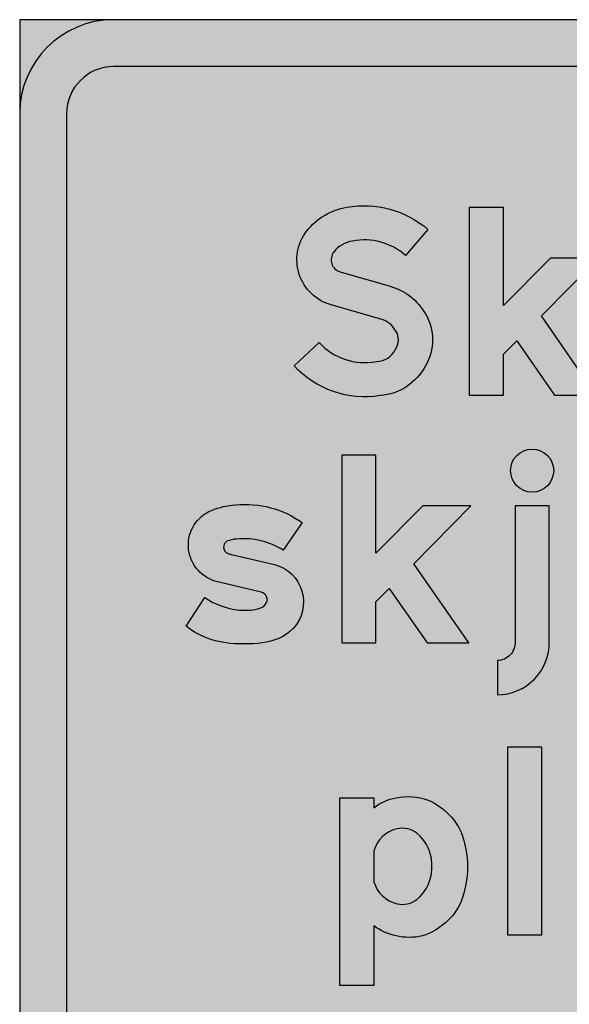
# Model space of a CAD drawing. Units: millimetres. Extents: x 150 to 250, y 1525 to 1675.
import ezdxf

# ---------------------------------------------------------------- set-up
doc = ezdxf.new("R2010")
doc.units = ezdxf.units.MM
doc.layers.add('vm_symb_farg_gul', color=7, linetype='Continuous', true_color=0xf7d117)
doc.layers.add('vm_symb_farg_röd', color=7, linetype='Continuous', true_color=0xe60d2e)
doc.layers.add('vm_symb_farg_svart', color=250, linetype='Continuous')
doc.layers.add('vm_symb_kont', color=7, linetype='Continuous')

msp = doc.modelspace()

# ---------------------------------------------------------------- hatches: boundary and pattern name
at = {"layer": 'vm_symb_farg_gul'}
h = msp.add_hatch(color=256, dxfattribs=at)
h.paths.add_polyline_path([(150.0000000000001, 1675), (150.0000000000001, 1525), (250.0000000000001, 1525), (250.0000000000001, 1675)], flags=17)
edge = h.paths.add_edge_path(flags=0)
edge.add_arc((200.0000000000001, 1563.75), 25, 0, 360)
edge = h.paths.add_edge_path(flags=17)
edge.add_line((150.0000000000001, 1667.5), (150.0000000000001, 1532.5))
edge.add_arc((157.5000000000001, 1532.5), 7.5, 180, 270)
edge.add_line((157.5000000000001, 1525), (242.5000000000001, 1525))
edge.add_arc((242.5000000000001, 1532.5), 7.5, 270, 360)
edge.add_line((250.0000000000001, 1532.5), (250.0000000000001, 1667.5))
edge.add_arc((242.5000000000001, 1667.5), 7.5, 0, 90)
edge.add_line((242.5000000000001, 1675), (157.5000000000001, 1675))
edge.add_arc((157.5000000000001, 1667.5), 7.5, 90, 180)
edge = h.paths.add_edge_path(flags=0)
edge.add_line((153.7500000000001, 1667.5), (153.7500000000001, 1532.5))
edge.add_arc((157.5000000000001, 1532.5), 3.75, 180, 270)
edge.add_line((157.5000000000001, 1528.75), (242.5000000000001, 1528.75))
edge.add_arc((242.5000000000001, 1532.5), 3.75, 270, 360)
edge.add_line((246.2500000000001, 1532.5), (246.2500000000001, 1667.5))
edge.add_arc((242.5000000000001, 1667.5), 3.75, 0, 90)
edge.add_line((242.5000000000001, 1671.25), (157.5000000000001, 1671.25))
edge.add_arc((157.5000000000001, 1667.5), 3.75, 90, 180)
edge = h.paths.add_edge_path(flags=0)
edge.add_arc((220.3276979932337, 1610.343473599188), 5.87352600288904, 235.7557228897142, 262.6997677461919)
edge.add_arc((220.2323384517795, 1609.189108152223), 4.716688441578048, 262.066907673148, 283.6579027790699)
edge.add_arc((221.1395362033548, 1605.489113690212), 0.9071420919505723, 283.1597866055853, 324.2203484464377)
edge.add_arc((221.3757463475914, 1605.32648111901), 0.6204558480755614, 323.6509681632473, 436.3152448805277)
edge.add_line((221.5225335652577, 1605.929323529712), (217.8166512123172, 1606.811676470888))
edge.add_arc((218.70949199899, 1609.683261838646), 3.007185926188578, 112.63920039977279, 252.7283499191705, ccw=False)
edge.add_arc((219.9145842831833, 1606.554300370842), 6.359592328916238, 93.79988708120612, 111.80864504937031, ccw=False)
edge.add_arc((220.2552500000003, 1605.125539571761), 7.811638905601148, 54.53830190143378, 95.5988637422883, ccw=False)
edge.add_line((224.7872394476109, 1611.488147059124), (223.2872394476109, 1609.282264706183))
edge.add_arc((220.1367398777042, 1604.273695924339), 5.917043922639166, 57.82920712358798, 95.3857973689143)
edge.add_arc((219.6470414392737, 1607.994038096642), 2.171573166881167, 91.73331015619898, 113.32430526212)
edge.add_arc((219.0504943702826, 1609.522774511987), 0.5346725745159994, 119.4962509895323, 250.8926068258755)
edge.add_arc((219.9411301377439, 1611.773348541293), 2.954657068077173, 248.8586672695479, 254.2714350846667)
edge.add_line((219.1401806240812, 1608.929323529712), (222.5813570946694, 1608.135205882653))
edge.add_arc((221.7999527022038, 1605.127522445105), 3.107531574267199, -42.7642851489677, 75.43637092840561, ccw=False)
edge.add_arc((221.2403243143422, 1605.902543454761), 4.049025015927094, 275.2493207857703, 314.5602168304228, ccw=False)
edge.add_arc((220.1548865064348, 1613.380711614472), 11.6019207387665, 262.7911589216486, 277.2088410783514, ccw=False)
edge.add_arc((219.5383633339417, 1608.358491445143), 6.542060594503178, 232.1317500430624, 262.6285200608693, ccw=False)
edge.add_line((215.5225335652577, 1603.194029412065), (217.0225335652577, 1605.488147059124))
edge = h.paths.add_edge_path(flags=0)
edge.add_line((208.9116695229278, 1610.076382353241), (208.9116695229278, 1603.723441176771))
edge.add_arc((210.6844303496993, 1603.643260827072), 1.774573142311548, 177.4103292402332, 272.5896707597504)
edge.add_line((210.7646106993981, 1601.8705000003), (212.7057871699864, 1601.8705000003))
edge.add_line((212.7057871699864, 1601.8705000003), (212.7057871699864, 1604.605794117947))
edge.add_line((212.7057871699864, 1604.605794117947), (212.2646106993981, 1604.605794117947))
edge.add_arc((212.2233769305717, 1605.182207407944), 0.5778862384388298, 175.9083119479265, 274.091688052039, ccw=False)
edge.add_line((211.6469636405747, 1605.223441176771), (211.6469636405747, 1610.076382353241))
edge.add_line((211.6469636405747, 1610.076382353241), (213.0146106993981, 1610.076382353241))
edge.add_line((213.0146106993981, 1610.076382353241), (213.0146106993981, 1612.811676470888))
edge.add_line((213.0146106993981, 1612.811676470888), (212.7940224641044, 1612.811676470888))
edge.add_line((212.7940224641044, 1612.811676470888), (211.6469636405747, 1612.811676470888))
edge.add_line((211.6469636405747, 1612.811676470888), (211.6469636405747, 1616.8705000003))
edge.add_line((211.6469636405747, 1616.8705000003), (208.9116695229278, 1615.546970588535))
edge.add_line((208.9116695229278, 1615.546970588535), (208.9116695229278, 1612.811676470888))
edge.add_line((208.9116695229278, 1612.811676470888), (207.8087283464575, 1612.811676470888))
edge.add_line((207.8087283464575, 1612.811676470888), (207.8087283464575, 1610.076382353241))
edge.add_line((207.8087283464575, 1610.076382353241), (208.9116695229278, 1610.076382353241))
edge = h.paths.add_edge_path(flags=0)
edge.add_arc((199.9869054952696, 1606.776660259679), 2.497515384106031, 282.78741169142063, 344.4182262539879, ccw=False)
edge.add_arc((200.126330162774, 1606.230963673959), 1.934553307659937, 232.6047219146597, 282.3376626670474, ccw=False)
edge.add_arc((200.9667913964798, 1607.17200677427), 3.194049004336273, 188.073187555455, 230.8785904510514, ccw=False)
edge.add_arc((202.1403550640728, 1607.341088235594), 4.379728269260514, 171.8928915363387, 188.1071084636643, ccw=False)
edge.add_arc((200.9667913964798, 1607.510169696918), 3.194049004336263, 129.1214095489486, 171.9268124445451, ccw=False)
edge.add_arc((200.1263301627743, 1608.45121279723), 1.934553307660124, 77.66233733296139, 127.39527808534629, ccw=False)
edge.add_arc((199.9869054952692, 1607.905516211509), 2.497515384106356, 15.581773746004785, 77.21258830857221, ccw=False)
edge.add_line((202.3926323529414, 1608.576382353241), (202.3926323529414, 1606.105794117947))
edge = h.paths.add_edge_path(flags=0)
edge.add_line((205.1279264705882, 1612.811676470888), (202.3926323529414, 1612.811676470888))
edge.add_line((202.3926323529414, 1612.811676470888), (202.3926323529414, 1612.017558823829))
edge.add_arc((199.9594637853171, 1608.968360699698), 3.901015057479826, 51.41118368660345, 80.13332567748422)
edge.add_arc((199.6535363208281, 1608.300627760065), 4.615083600040943, 77.81132276945796, 110.0790496886306)
edge.add_arc((200.1620102855593, 1607.821549197796), 5.248957213756121, 113.4986971485, 154.5592589893547)
edge.add_arc((202.8439584499674, 1607.296970588535), 7.925272368447517, 159.4697190795727, 200.5302809204273)
edge.add_arc((200.0372852272144, 1606.617309222676), 5.070443988142552, 204.4636394613471, 252.4728190564821)
edge.add_arc((199.5691029411765, 1606.202088698771), 4.544881889763211, 256.5279775717603, 283.4720224282398)
edge.add_arc((199.7312191656196, 1606.13279074337), 4.441977126351206, 281.6464037712349, 306.8090868646534)
edge.add_line((202.3926323529414, 1602.576382353241), (202.3926323529414, 1601.8705000003))
edge.add_line((202.3926323529414, 1601.8705000003), (205.1279264705882, 1601.8705000003))
edge.add_line((205.1279264705882, 1601.8705000003), (205.1279264705882, 1612.811676470888))
h.paths.add_polyline_path([(188.9813529411769, 1601.8705000003), (191.7166470588237, 1601.8705000003), (191.7166470588237, 1610.694029412065), (191.7166470588237, 1616.8705000003), (188.9813529411769, 1616.8705000003), (188.9813529411769, 1610.694029412065)], flags=0)
edge = h.paths.add_edge_path(flags=0)
edge.add_arc((180.711094504731, 1606.776660259679), 2.497515384106031, 195.5817737460121, 257.2125883085793)
edge.add_arc((180.5716698372265, 1606.230963673959), 1.934553307659937, 257.6623373329526, 307.3952780853403)
edge.add_arc((179.73120860352, 1607.172006774269), 3.194049004335857, 309.1214095489718, 351.9268124445688)
edge.add_arc((178.5576449359277, 1607.341088235594), 4.379728269259694, 351.8928915363372, 368.1071084636628)
edge.add_arc((179.7312086035203, 1607.51016969692), 3.194049004335653, 8.073187555435895, 50.87859045103221)
edge.add_arc((180.5716698372263, 1608.45121279723), 1.934553307660124, 52.60472191465367, 102.3376626670386)
edge.add_arc((180.7110945047314, 1607.905516211509), 2.497515384106356, 102.7874116914278, 164.4182262539952)
edge.add_line((178.3053676470591, 1608.576382353241), (178.3053676470591, 1606.105794117947))
edge = h.paths.add_edge_path(flags=0)
edge.add_arc((180.6607147727862, 1606.617309222676), 5.070443988142552, 287.52718094351786, 335.53636053865284, ccw=False)
edge.add_arc((181.128897058824, 1606.202088698772), 4.544881889763653, 256.5279775717616, 283.47202242823835, ccw=False)
edge.add_arc((180.9667808343808, 1606.132790743369), 4.441977126350732, 233.1909131353446, 258.3535962287657, ccw=False)
edge.add_line((178.3053676470591, 1602.576382353241), (178.3053676470591, 1597.811676470888))
edge.add_line((178.3053676470591, 1597.811676470888), (175.5700735294123, 1597.811676470888))
edge.add_line((175.5700735294123, 1597.811676470888), (175.5700735294123, 1603.988147059124))
edge.add_line((175.5700735294123, 1603.988147059124), (175.5700735294123, 1612.811676470888))
edge.add_line((175.5700735294123, 1612.811676470888), (178.3053676470591, 1612.811676470888))
edge.add_line((178.3053676470591, 1612.811676470888), (178.3053676470591, 1612.017558823829))
edge.add_arc((180.7385362146836, 1608.968360699697), 3.901015057480075, 99.86667432251687, 128.5888163133958, ccw=False)
edge.add_arc((181.0444636791725, 1608.300627760066), 4.615083600040726, 69.92095031136881, 102.18867723054302, ccw=False)
edge.add_arc((180.5359897144416, 1607.821549197796), 5.248957213755997, 25.440741010648992, 66.50130285150311, ccw=False)
edge.add_arc((177.8540415500329, 1607.296970588535), 7.925272368447862, -20.530280920426605, 20.530280920428083, ccw=False)
h.paths.add_polyline_path([(236.5893235294117, 1629.435294117947), (236.5893235294117, 1632.170588235594), (226.9716764705882, 1632.170588235594), (226.9716764705882, 1629.435294117947)], flags=0)
edge = h.paths.add_edge_path(flags=0)
edge.add_arc((219.7816979932338, 1633.67297359919), 5.873526002890988, 235.7557228897218, 262.6997677461989)
edge.add_arc((219.6863384517791, 1632.51860815222), 4.71668844157565, 262.0669076731568, 283.6579027790788)
edge.add_arc((220.5935362033553, 1628.818613690213), 0.9071420919512831, 283.159786605525, 324.2203484463847)
edge.add_arc((220.8297463475917, 1628.65598111901), 0.620455848075747, 323.6509681632861, 436.3152448805736)
edge.add_line((220.9765335652575, 1629.258823529712), (217.2706512123169, 1630.141176470888))
edge.add_arc((218.1634919989898, 1633.012761838646), 3.007185926188803, 112.63920039977339, 252.7283499191712, ccw=False)
edge.add_arc((219.3685842831823, 1629.883800370842), 6.359592328916175, 93.79988708119947, 111.8086450493634, ccw=False)
edge.add_arc((219.7092500000003, 1628.455039571761), 7.811638905600953, 54.538301901435716, 95.59886374229069, ccw=False)
edge.add_line((224.2412394476106, 1634.817647059124), (222.7412394476106, 1632.611764706182))
edge.add_arc((219.5907398777041, 1627.60319592434), 5.917043922638144, 57.82920712358306, 95.38579736890748)
edge.add_arc((219.1010414392739, 1631.323538096639), 2.171573166883425, 91.73331015618517, 113.3243052621073)
edge.add_arc((218.5044943702828, 1632.852274511987), 0.5346725745160253, 119.4962509895867, 250.8926068259295)
edge.add_arc((219.3951301377465, 1635.102848541284), 2.954657068068974, 248.8586672694456, 254.2714350845641)
edge.add_line((218.5941806240809, 1632.258823529712), (222.0353570946701, 1631.464705882653))
edge.add_arc((221.2539527022044, 1628.457022445105), 3.107531574266979, -42.76428514897083, 75.43637092840447, ccw=False)
edge.add_arc((220.6943243143421, 1629.232043454762), 4.049025015928605, 275.2493207857662, 314.560216830417, ccw=False)
edge.add_arc((219.6088865064345, 1636.710211614472), 11.6019207387665, 262.7911589216486, 277.2088410783514, ccw=False)
edge.add_arc((218.9923633339419, 1631.687991445142), 6.542060594503233, 232.13175004305822, 262.6285200608656, ccw=False)
edge.add_line((214.9765335652575, 1626.523529412065), (216.4765335652575, 1628.817647059124))
edge = h.paths.add_edge_path(flags=0)
edge.add_line((208.3656695229275, 1633.405882353241), (208.3656695229275, 1627.052941176771))
edge.add_arc((210.138430349699, 1626.972760827071), 1.774573142311548, 177.4103292402332, 272.5896707597504)
edge.add_line((210.2186106993978, 1625.2000000003), (212.1597871699861, 1625.2000000003))
edge.add_line((212.1597871699861, 1625.2000000003), (212.1597871699861, 1627.935294117947))
edge.add_line((212.1597871699861, 1627.935294117947), (211.7186106993978, 1627.935294117947))
edge.add_arc((211.6773769305713, 1628.511707407944), 0.5778862384386152, 175.9083119479477, 274.09168805205746, ccw=False)
edge.add_line((211.1009636405744, 1628.552941176771), (211.1009636405744, 1633.405882353241))
edge.add_line((211.1009636405744, 1633.405882353241), (212.4686106993978, 1633.405882353241))
edge.add_line((212.4686106993978, 1633.405882353241), (212.4686106993978, 1636.141176470888))
edge.add_line((212.4686106993978, 1636.141176470888), (212.2480224641041, 1636.141176470888))
edge.add_line((212.2480224641041, 1636.141176470888), (211.1009636405744, 1636.141176470888))
edge.add_line((211.1009636405744, 1636.141176470888), (211.1009636405744, 1640.2000000003))
edge.add_line((211.1009636405744, 1640.2000000003), (208.3656695229275, 1638.876470588536))
edge.add_line((208.3656695229275, 1638.876470588536), (208.3656695229275, 1636.141176470888))
edge.add_line((208.3656695229275, 1636.141176470888), (207.2627283464573, 1636.141176470888))
edge.add_line((207.2627283464573, 1636.141176470888), (207.2627283464573, 1633.405882353241))
edge.add_line((207.2627283464573, 1633.405882353241), (208.3656695229275, 1633.405882353241))
edge = h.paths.add_edge_path(flags=0)
edge.add_line((198.4056764705884, 1636.141176470888), (195.6703823529416, 1636.141176470888))
edge.add_line((195.6703823529416, 1636.141176470888), (195.6703823529416, 1628.950600025565))
edge.add_arc((199.6329401749251, 1629.01647648352), 3.96310537334993, 180.9524391840676, 303.9611619475895)
edge.add_line((201.8468529411767, 1625.729411765006), (201.8468529411767, 1625.2000000003))
edge.add_line((201.8468529411767, 1625.2000000003), (204.5821470588236, 1625.2000000003))
edge.add_line((204.5821470588236, 1625.2000000003), (204.5821470588236, 1636.141176470888))
edge.add_line((204.5821470588236, 1636.141176470888), (201.8468529411767, 1636.141176470888))
edge.add_line((201.8468529411767, 1636.141176470888), (201.8468529411767, 1629.523529412065))
edge.add_arc((200.1262647058826, 1629.523529412065), 1.720588235294144, -180, 0, ccw=False)
edge.add_line((198.4056764705884, 1629.523529412065), (198.4056764705884, 1636.141176470888))
edge = h.paths.add_edge_path(flags=0)
edge.add_line((192.3178382352945, 1636.141176470888), (189.5825441176477, 1636.141176470888))
edge.add_line((189.5825441176477, 1636.141176470888), (189.5825441176477, 1625.288235294418))
edge.add_arc((188.1575193119293, 1625.215075249973), 1.426901569490984, -89.46754652998612, 2.938955707825073, ccw=False)
edge.add_line((188.1707794117648, 1623.788235294418), (188.1707794117648, 1621.052941176771))
edge.add_arc((188.1577410500896, 1625.213685847088), 4.160765099166983, 270.1795449395917, 361.0266374491667)
edge.add_line((192.3178382352945, 1625.288235294418), (192.3178382352945, 1636.141176470888))
edge = h.paths.add_edge_path(flags=0)
edge.add_arc((190.9501911764706, 1638.964705882653), 1.720588235294144, 0, 180, ccw=False)
edge.add_arc((190.9501911764706, 1638.964705882653), 1.720588235294144, -180, 0, ccw=False)
h.paths.add_polyline_path([(178.465470588235, 1632.355550978897), (178.465470588235, 1640.2000000003), (175.7301764705882, 1640.2000000003), (175.7301764705882, 1625.2000000003), (178.465470588235, 1625.2000000003), (178.465470588235, 1628.464705882653), (179.5312129209498, 1629.542840568073), (182.5470744263476, 1625.2000000003), (185.8772352941179, 1625.2000000003), (181.4872322809607, 1631.521604339247), (186.053705882353, 1636.141176470888), (182.2075831435378, 1636.141176470888)], flags=0)
edge = h.paths.add_edge_path(flags=0)
edge.add_arc((168.0991979932335, 1633.672973599188), 5.87352600288904, 235.7557228897142, 262.6997677461919)
edge.add_arc((168.0038384517788, 1632.518608152223), 4.716688441577966, 262.0669076731551, 283.6579027790776)
edge.add_arc((168.9110362033554, 1628.818613690213), 0.9071420919512831, 283.159786605525, 324.2203484463847)
edge.add_arc((169.1472463475918, 1628.65598111901), 0.620455848075747, 323.6509681632861, 436.3152448805736)
edge.add_line((169.2940335652576, 1629.258823529712), (165.5881512123161, 1630.141176470888))
edge.add_arc((166.4809919989895, 1633.012761838646), 3.007185926188721, 112.6392003997637, 252.7283499191616, ccw=False)
edge.add_arc((167.6860842831824, 1629.883800370842), 6.359592328916175, 93.79988708119947, 111.8086450493634, ccw=False)
edge.add_arc((168.0267500000004, 1628.455039571761), 7.811638905600953, 54.538301901435716, 95.59886374229069, ccw=False)
edge.add_line((172.5587394476107, 1634.817647059124), (171.0587394476107, 1632.611764706182))
edge.add_arc((167.9082398777037, 1627.603195924339), 5.917043922639349, 57.82920712358519, 95.3857973689108)
edge.add_arc((167.4185414392736, 1631.323538096642), 2.17157316688094, 91.73331015619917, 113.3243052621224)
edge.add_arc((166.8219943702829, 1632.852274511987), 0.5346725745160253, 119.4962509895867, 250.8926068259295)
edge.add_arc((167.7126301377466, 1635.102848541284), 2.954657068068974, 248.8586672694456, 254.2714350845641)
edge.add_line((166.911680624081, 1632.258823529712), (170.3528570946693, 1631.464705882653))
edge.add_arc((169.5714527022036, 1628.457022445105), 3.107531574266979, -42.76428514897083, 75.43637092840447, ccw=False)
edge.add_arc((169.0118243143418, 1629.232043454761), 4.049025015927313, 275.2493207857744, 314.56021683042593, ccw=False)
edge.add_arc((167.9263865064341, 1636.710211614475), 11.60192073877017, 262.7911589216487, 277.2088410783513, ccw=False)
edge.add_arc((167.3098633339415, 1631.687991445141), 6.542060594501712, 232.13175004305282, 262.62852006085984, ccw=False)
edge.add_line((163.2940335652576, 1626.523529412065), (164.7940335652576, 1628.817647059124))
h.paths.add_polyline_path([(227.9253235294119, 1649.235294117947), (227.9253235294119, 1651.970588235594), (218.3076764705885, 1651.970588235594), (218.3076764705885, 1649.235294117947)], flags=0)
h.paths.add_polyline_path([(212.4848529411767, 1645.0000000003), (215.2201470588235, 1645.0000000003), (215.2201470588235, 1653.823529412065), (215.2201470588235, 1660.0000000003), (212.4848529411767, 1660.0000000003), (212.4848529411767, 1653.823529412065)], flags=0)
edge = h.paths.add_edge_path(flags=0)
edge.add_arc((204.0859982630848, 1649.647689903033), 2.090081108613475, 268.0464797325137, 303.8443120693479)
edge.add_arc((203.6618419076293, 1650.478346456993), 3.018232619182617, 301.7492450289992, 339.3058352743244)
edge.add_arc((203.0703457619271, 1650.514705882653), 3.588683997220643, 342.1010838315823, 377.8989161684177)
edge.add_arc((203.6618419076293, 1650.551065308313), 3.018232619182643, 20.6941647256756, 58.25075497100084)
edge.add_arc((204.0859982630848, 1651.381721862273), 2.090081108613465, 56.15568793065214, 91.95352026748631)
edge.add_arc((203.9435017369159, 1651.381721862273), 2.090081108613475, 88.04647973251367, 123.8443120693479)
edge.add_arc((204.3676580923711, 1650.551065308312), 3.018232619183538, 121.7492450289782, 159.3058352743032)
edge.add_arc((204.9591542380728, 1650.514705882653), 3.588683997220643, 162.1010838315823, 197.8989161684177)
edge.add_arc((204.3676580923711, 1650.478346456994), 3.018232619183551, 200.6941647256968, 238.2507549710218)
edge.add_arc((203.9435017369159, 1649.647689903033), 2.090081108613465, 236.1556879306521, 271.9535202674863)
edge = h.paths.add_edge_path(flags=0)
edge.add_arc((204.1181929519848, 1651.277616952592), 4.929350900833641, 58.93471936228238, 91.20244628145404)
edge.add_arc((203.9113070480159, 1651.277616952592), 4.929350900833427, 88.79755371854525, 121.0652806377184)
edge.add_arc((204.140415817508, 1650.647543712667), 5.588768554735908, 119.7439242118479, 162.5493271074444)
edge.add_arc((206.4035179481251, 1650.698865215678), 7.766482276198511, 167.9251585990629, 194.8692034555404)
edge.add_arc((204.1845334645672, 1650.269308708035), 5.513730452836934, 196.4722822032978, 239.2776850988927)
edge.add_arc((203.9113070480159, 1649.751794812714), 4.929350900833207, 238.9347193622805, 271.2024462814551)
edge.add_arc((204.1181929519843, 1649.751794812712), 4.929350900832051, 268.7975537185512, 301.0652806377229)
edge.add_arc((203.8449665354333, 1650.269308708036), 5.513730452837669, 300.7223149010965, 343.5277177966919)
edge.add_arc((201.6259820518754, 1650.698865215677), 7.766482276198261, 345.130796544473, 372.0748414009512)
edge.add_arc((203.8890841824922, 1650.647543712668), 5.588768554735235, 17.45067289254567, 60.25607578814154)
h.paths.add_polyline_path([(188.6624705882351, 1652.155550978896), (188.6624705882351, 1660.0000000003), (185.9271764705883, 1660.0000000003), (185.9271764705883, 1645.0000000003), (188.6624705882351, 1645.0000000003), (188.6624705882351, 1648.264705882653), (189.7282129209499, 1649.342840568073), (192.7440744263478, 1645.0000000003), (196.074235294118, 1645.0000000003), (191.6842322809608, 1651.321604339247), (196.2507058823531, 1655.941176470888), (192.4045831435379, 1655.941176470888)], flags=0)
edge = h.paths.add_edge_path(flags=0)
edge.add_line((175.5978865279714, 1654.853276233491), (179.5981721578465, 1653.69763816263))
edge.add_arc((178.3170234779456, 1649.147767852439), 4.726802490010249, 29.728648695185598, 74.27388641991178, ccw=False)
edge.add_arc((178.9454493364562, 1649.418226398058), 4.047697346531604, -30.815407281284593, 30.815407281284593, ccw=False)
edge.add_arc((178.4755248885212, 1649.399130857193), 4.448933459533364, 274.23483750796356, 332.4978944941889, ccw=False)
edge.add_arc((177.5765493724765, 1652.548571030895), 7.684894842635983, 222.6218147154383, 279.1912012835696, ccw=False)
edge.add_line((171.9217015698433, 1647.344696986356), (173.9344385359292, 1649.196918305452))
edge.add_arc((177.5765493724747, 1652.548571030891), 4.949600725071752, 222.6218147154522, 280.738557807952)
edge.add_arc((178.4755248885199, 1649.399130857192), 1.713639341971158, 270.778155423261, 335.260134441336)
edge.add_arc((178.9454493364549, 1649.418226398057), 1.312403228969721, 325.8753416659096, 391.8740196024872)
edge.add_arc((178.3170234779415, 1649.147767852441), 1.991508372449749, 28.93341070673222, 74.48326867600967)
edge.add_line((178.8497913214843, 1651.066690472669), (174.8822207855175, 1652.212877516392))
edge.add_arc((175.8918453590595, 1655.815137072742), 3.741071462938077, 142.005353356029, 254.3431249145059, ccw=False)
edge.add_arc((176.9737656039678, 1654.960599892564), 5.119746556658016, 99.49917840450593, 141.9223521704091, ccw=False)
edge.add_arc((177.5254692782222, 1652.346617575235), 7.789751371002911, 49.1204299117648, 100.32847175983079, ccw=False)
edge.add_line((182.623637657619, 1658.236346397291), (180.8334662754579, 1656.168226397854))
edge.add_arc((177.525469278225, 1652.346617575237), 5.054457253435462, 49.12042991178181, 100.5714339876145)
edge.add_arc((176.9737656039643, 1654.960599892568), 2.384452439087529, 99.06284347164046, 141.868246367057)
edge.add_arc((176.9737656040833, 1654.960599892666), 2.384452439123405, 141.5260098958313, 141.868246370728, ccw=False)
edge.add_arc((176.9737656047, 1654.960599892017), 2.384452440007694, 141.5260098930166, 141.8682463677999)
edge.add_arc((175.8918453590577, 1655.815137072743), 1.005777345370318, 142.1028104642653, 253.0060763521838)
at = {"layer": 'vm_symb_farg_röd'}
h = msp.add_hatch(color=256, dxfattribs=at)
edge = h.paths.add_edge_path()
edge.add_line((150.0000000000001, 1667.5), (150.0000000000001, 1532.5))
edge.add_arc((157.5000000000001, 1532.5), 7.5, 180, 270)
edge.add_line((157.5000000000001, 1525), (242.5000000000001, 1525))
edge.add_arc((242.5000000000001, 1532.5), 7.5, 270, 360)
edge.add_line((250.0000000000001, 1532.5), (250.0000000000001, 1667.5))
edge.add_arc((242.5000000000001, 1667.5), 7.5, 0, 90)
edge.add_line((242.5000000000001, 1675), (157.5000000000001, 1675))
edge.add_arc((157.5000000000001, 1667.5), 7.5, 90, 180)
edge = h.paths.add_edge_path(flags=16)
edge.add_line((153.7500000000001, 1667.5), (153.7500000000001, 1532.5))
edge.add_arc((157.5000000000001, 1532.5), 3.75, 180, 270)
edge.add_line((157.5000000000001, 1528.75), (242.5000000000001, 1528.75))
edge.add_arc((242.5000000000001, 1532.5), 3.75, 270, 360)
edge.add_line((246.2500000000001, 1532.5), (246.2500000000001, 1667.5))
edge.add_arc((242.5000000000001, 1667.5), 3.75, 0, 90)
edge.add_line((242.5000000000001, 1671.25), (157.5000000000001, 1671.25))
edge.add_arc((157.5000000000001, 1667.5), 3.75, 90, 180)
edge = h.paths.add_edge_path(flags=0)
edge.add_arc((200.0000000000001, 1563.75), 25, 0, 360)
edge = h.paths.add_edge_path(flags=0)
edge.add_line((202.7196414661022, 1563.75), (214.8898661940804, 1575.920224727978))
edge.add_arc((200.0000000000001, 1563.75), 19.23076923076939, -39.260829522733275, 39.26082952273322, ccw=False)
edge.add_line((214.8898661940804, 1551.579775272022), (202.7196414661022, 1563.75))
edge = h.paths.add_edge_path(flags=0)
edge.add_arc((200.0000000000001, 1563.75), 19.23076923076934, 50.73917047726669, 129.2608295227333)
edge.add_line((187.8297752720219, 1578.63986619408), (200.0000000000001, 1566.469641466102))
edge.add_line((200.0000000000001, 1566.469641466102), (212.1702247279783, 1578.63986619408))
edge = h.paths.add_edge_path(flags=0)
edge.add_arc((200.0000000000002, 1563.75), 19.23076923076939, 140.7391704772668, 219.2608295227332)
edge.add_line((185.1101338059199, 1551.579775272022), (197.280358533898, 1563.75))
edge.add_line((197.280358533898, 1563.75), (185.1101338059199, 1575.920224727978))
edge = h.paths.add_edge_path(flags=0)
edge.add_line((187.8297752720219, 1548.86013380592), (200.0000000000001, 1561.030358533898))
edge.add_line((200.0000000000001, 1561.030358533898), (212.1702247279783, 1548.86013380592))
edge.add_arc((200.0000000000001, 1563.75), 19.23076923076934, 230.7391704772667, 309.26082952273333, ccw=False)
at = {"layer": 'vm_symb_farg_svart'}
h = msp.add_hatch(color=256, dxfattribs=at)
edge = h.paths.add_edge_path()
edge.add_arc((220.3276979932337, 1610.343473599188), 5.87352600288904, 235.7557228897142, 262.6997677461919)
edge.add_arc((220.2323384517795, 1609.189108152223), 4.716688441578048, 262.066907673148, 283.6579027790699)
edge.add_arc((221.1395362033548, 1605.489113690212), 0.9071420919505723, 283.1597866055853, 324.2203484464377)
edge.add_arc((221.3757463475914, 1605.32648111901), 0.6204558480755614, 323.6509681632473, 436.3152448805277)
edge.add_line((221.5225335652577, 1605.929323529712), (217.8166512123172, 1606.811676470888))
edge.add_arc((218.70949199899, 1609.683261838646), 3.007185926188578, 112.63920039977279, 252.7283499191705, ccw=False)
edge.add_arc((219.9145842831833, 1606.554300370842), 6.359592328916238, 93.79988708120612, 111.80864504937031, ccw=False)
edge.add_arc((220.2552500000003, 1605.125539571761), 7.811638905601148, 54.53830190143378, 95.5988637422883, ccw=False)
edge.add_line((224.7872394476109, 1611.488147059124), (223.2872394476109, 1609.282264706183))
edge.add_arc((220.1367398777042, 1604.273695924339), 5.917043922639166, 57.82920712358798, 95.3857973689143)
edge.add_arc((219.6470414392737, 1607.994038096642), 2.171573166881167, 91.73331015619898, 113.32430526212)
edge.add_arc((219.0504943702826, 1609.522774511987), 0.5346725745159994, 119.4962509895323, 250.8926068258755)
edge.add_arc((219.9411301377439, 1611.773348541293), 2.954657068077173, 248.8586672695479, 254.2714350846667)
edge.add_line((219.1401806240812, 1608.929323529712), (222.5813570946694, 1608.135205882653))
edge.add_arc((221.7999527022038, 1605.127522445105), 3.107531574267199, -42.7642851489677, 75.43637092840561, ccw=False)
edge.add_arc((221.2403243143422, 1605.902543454761), 4.049025015927094, 275.2493207857703, 314.5602168304228, ccw=False)
edge.add_arc((220.1548865064348, 1613.380711614472), 11.6019207387665, 262.7911589216486, 277.2088410783514, ccw=False)
edge.add_arc((219.5383633339417, 1608.358491445143), 6.542060594503178, 232.1317500430624, 262.6285200608693, ccw=False)
edge.add_line((215.5225335652577, 1603.194029412065), (217.0225335652577, 1605.488147059124))
edge = h.paths.add_edge_path()
edge.add_line((208.9116695229278, 1610.076382353241), (208.9116695229278, 1603.723441176771))
edge.add_arc((210.6844303496993, 1603.643260827072), 1.774573142311548, 177.4103292402332, 272.5896707597504)
edge.add_line((210.7646106993981, 1601.8705000003), (212.7057871699864, 1601.8705000003))
edge.add_line((212.7057871699864, 1601.8705000003), (212.7057871699864, 1604.605794117947))
edge.add_line((212.7057871699864, 1604.605794117947), (212.2646106993981, 1604.605794117947))
edge.add_arc((212.2233769305717, 1605.182207407944), 0.5778862384388298, 175.9083119479265, 274.091688052039, ccw=False)
edge.add_line((211.6469636405747, 1605.223441176771), (211.6469636405747, 1610.076382353241))
edge.add_line((211.6469636405747, 1610.076382353241), (213.0146106993981, 1610.076382353241))
edge.add_line((213.0146106993981, 1610.076382353241), (213.0146106993981, 1612.811676470888))
edge.add_line((213.0146106993981, 1612.811676470888), (212.7940224641044, 1612.811676470888))
edge.add_line((212.7940224641044, 1612.811676470888), (211.6469636405747, 1612.811676470888))
edge.add_line((211.6469636405747, 1612.811676470888), (211.6469636405747, 1616.8705000003))
edge.add_line((211.6469636405747, 1616.8705000003), (208.9116695229278, 1615.546970588535))
edge.add_line((208.9116695229278, 1615.546970588535), (208.9116695229278, 1612.811676470888))
edge.add_line((208.9116695229278, 1612.811676470888), (207.8087283464575, 1612.811676470888))
edge.add_line((207.8087283464575, 1612.811676470888), (207.8087283464575, 1610.076382353241))
edge.add_line((207.8087283464575, 1610.076382353241), (208.9116695229278, 1610.076382353241))
edge = h.paths.add_edge_path(flags=16)
edge.add_arc((199.9869054952696, 1606.776660259679), 2.497515384106031, 282.78741169142063, 344.4182262539879, ccw=False)
edge.add_arc((200.126330162774, 1606.230963673959), 1.934553307659937, 232.6047219146597, 282.3376626670474, ccw=False)
edge.add_arc((200.9667913964798, 1607.17200677427), 3.194049004336273, 188.073187555455, 230.8785904510514, ccw=False)
edge.add_arc((202.1403550640728, 1607.341088235594), 4.379728269260514, 171.8928915363387, 188.1071084636643, ccw=False)
edge.add_arc((200.9667913964798, 1607.510169696918), 3.194049004336263, 129.1214095489486, 171.9268124445451, ccw=False)
edge.add_arc((200.1263301627743, 1608.45121279723), 1.934553307660124, 77.66233733296139, 127.39527808534629, ccw=False)
edge.add_arc((199.9869054952692, 1607.905516211509), 2.497515384106356, 15.581773746004785, 77.21258830857221, ccw=False)
edge.add_line((202.3926323529414, 1608.576382353241), (202.3926323529414, 1606.105794117947))
edge = h.paths.add_edge_path()
edge.add_line((205.1279264705882, 1612.811676470888), (202.3926323529414, 1612.811676470888))
edge.add_line((202.3926323529414, 1612.811676470888), (202.3926323529414, 1612.017558823829))
edge.add_arc((199.9594637853171, 1608.968360699698), 3.901015057479826, 51.41118368660345, 80.13332567748422)
edge.add_arc((199.6535363208281, 1608.300627760065), 4.615083600040943, 77.81132276945796, 110.0790496886306)
edge.add_arc((200.1620102855593, 1607.821549197796), 5.248957213756121, 113.4986971485, 154.5592589893547)
edge.add_arc((202.8439584499674, 1607.296970588535), 7.925272368447517, 159.4697190795727, 200.5302809204273)
edge.add_arc((200.0372852272144, 1606.617309222676), 5.070443988142552, 204.4636394613471, 252.4728190564821)
edge.add_arc((199.5691029411765, 1606.202088698771), 4.544881889763211, 256.5279775717603, 283.4720224282398)
edge.add_arc((199.7312191656196, 1606.13279074337), 4.441977126351206, 281.6464037712349, 306.8090868646534)
edge.add_line((202.3926323529414, 1602.576382353241), (202.3926323529414, 1601.8705000003))
edge.add_line((202.3926323529414, 1601.8705000003), (205.1279264705882, 1601.8705000003))
edge.add_line((205.1279264705882, 1601.8705000003), (205.1279264705882, 1612.811676470888))
h.paths.add_polyline_path([(188.9813529411769, 1601.8705000003), (191.7166470588237, 1601.8705000003), (191.7166470588237, 1610.694029412065), (191.7166470588237, 1616.8705000003), (188.9813529411769, 1616.8705000003), (188.9813529411769, 1610.694029412065)])
edge = h.paths.add_edge_path(flags=16)
edge.add_arc((180.711094504731, 1606.776660259679), 2.497515384106031, 195.5817737460121, 257.2125883085793)
edge.add_arc((180.5716698372265, 1606.230963673959), 1.934553307659937, 257.6623373329526, 307.3952780853403)
edge.add_arc((179.73120860352, 1607.172006774269), 3.194049004335857, 309.1214095489718, 351.9268124445688)
edge.add_arc((178.5576449359277, 1607.341088235594), 4.379728269259694, 351.8928915363372, 368.1071084636628)
edge.add_arc((179.7312086035203, 1607.51016969692), 3.194049004335653, 8.073187555435895, 50.87859045103221)
edge.add_arc((180.5716698372263, 1608.45121279723), 1.934553307660124, 52.60472191465367, 102.3376626670386)
edge.add_arc((180.7110945047314, 1607.905516211509), 2.497515384106356, 102.7874116914278, 164.4182262539952)
edge.add_line((178.3053676470591, 1608.576382353241), (178.3053676470591, 1606.105794117947))
edge = h.paths.add_edge_path()
edge.add_arc((180.6607147727862, 1606.617309222676), 5.070443988142552, 287.52718094351786, 335.53636053865284, ccw=False)
edge.add_arc((181.128897058824, 1606.202088698772), 4.544881889763653, 256.5279775717616, 283.47202242823835, ccw=False)
edge.add_arc((180.9667808343808, 1606.132790743369), 4.441977126350732, 233.1909131353446, 258.3535962287657, ccw=False)
edge.add_line((178.3053676470591, 1602.576382353241), (178.3053676470591, 1597.811676470888))
edge.add_line((178.3053676470591, 1597.811676470888), (175.5700735294123, 1597.811676470888))
edge.add_line((175.5700735294123, 1597.811676470888), (175.5700735294123, 1603.988147059124))
edge.add_line((175.5700735294123, 1603.988147059124), (175.5700735294123, 1612.811676470888))
edge.add_line((175.5700735294123, 1612.811676470888), (178.3053676470591, 1612.811676470888))
edge.add_line((178.3053676470591, 1612.811676470888), (178.3053676470591, 1612.017558823829))
edge.add_arc((180.7385362146836, 1608.968360699697), 3.901015057480075, 99.86667432251687, 128.5888163133958, ccw=False)
edge.add_arc((181.0444636791725, 1608.300627760066), 4.615083600040726, 69.92095031136881, 102.18867723054302, ccw=False)
edge.add_arc((180.5359897144416, 1607.821549197796), 5.248957213755997, 25.440741010648992, 66.50130285150311, ccw=False)
edge.add_arc((177.8540415500329, 1607.296970588535), 7.925272368447862, -20.530280920426605, 20.530280920428083, ccw=False)
h.paths.add_polyline_path([(236.5893235294117, 1629.435294117947), (236.5893235294117, 1632.170588235594), (226.9716764705882, 1632.170588235594), (226.9716764705882, 1629.435294117947)])
edge = h.paths.add_edge_path()
edge.add_arc((219.7816979932338, 1633.67297359919), 5.873526002890988, 235.7557228897218, 262.6997677461989)
edge.add_arc((219.6863384517791, 1632.51860815222), 4.71668844157565, 262.0669076731568, 283.6579027790788)
edge.add_arc((220.5935362033553, 1628.818613690213), 0.9071420919512831, 283.159786605525, 324.2203484463847)
edge.add_arc((220.8297463475917, 1628.65598111901), 0.620455848075747, 323.6509681632861, 436.3152448805736)
edge.add_line((220.9765335652575, 1629.258823529712), (217.2706512123169, 1630.141176470888))
edge.add_arc((218.1634919989898, 1633.012761838646), 3.007185926188803, 112.63920039977339, 252.7283499191712, ccw=False)
edge.add_arc((219.3685842831823, 1629.883800370842), 6.359592328916175, 93.79988708119947, 111.8086450493634, ccw=False)
edge.add_arc((219.7092500000003, 1628.455039571761), 7.811638905600953, 54.538301901435716, 95.59886374229069, ccw=False)
edge.add_line((224.2412394476106, 1634.817647059124), (222.7412394476106, 1632.611764706182))
edge.add_arc((219.5907398777041, 1627.60319592434), 5.917043922638144, 57.82920712358306, 95.38579736890748)
edge.add_arc((219.1010414392739, 1631.323538096639), 2.171573166883425, 91.73331015618517, 113.3243052621073)
edge.add_arc((218.5044943702828, 1632.852274511987), 0.5346725745160253, 119.4962509895867, 250.8926068259295)
edge.add_arc((219.3951301377465, 1635.102848541284), 2.954657068068974, 248.8586672694456, 254.2714350845641)
edge.add_line((218.5941806240809, 1632.258823529712), (222.0353570946701, 1631.464705882653))
edge.add_arc((221.2539527022044, 1628.457022445105), 3.107531574266979, -42.76428514897083, 75.43637092840447, ccw=False)
edge.add_arc((220.6943243143421, 1629.232043454762), 4.049025015928605, 275.2493207857662, 314.560216830417, ccw=False)
edge.add_arc((219.6088865064345, 1636.710211614472), 11.6019207387665, 262.7911589216486, 277.2088410783514, ccw=False)
edge.add_arc((218.9923633339419, 1631.687991445142), 6.542060594503233, 232.13175004305822, 262.6285200608656, ccw=False)
edge.add_line((214.9765335652575, 1626.523529412065), (216.4765335652575, 1628.817647059124))
edge = h.paths.add_edge_path()
edge.add_line((208.3656695229275, 1633.405882353241), (208.3656695229275, 1627.052941176771))
edge.add_arc((210.138430349699, 1626.972760827071), 1.774573142311548, 177.4103292402332, 272.5896707597504)
edge.add_line((210.2186106993978, 1625.2000000003), (212.1597871699861, 1625.2000000003))
edge.add_line((212.1597871699861, 1625.2000000003), (212.1597871699861, 1627.935294117947))
edge.add_line((212.1597871699861, 1627.935294117947), (211.7186106993978, 1627.935294117947))
edge.add_arc((211.6773769305713, 1628.511707407944), 0.5778862384386152, 175.9083119479477, 274.09168805205746, ccw=False)
edge.add_line((211.1009636405744, 1628.552941176771), (211.1009636405744, 1633.405882353241))
edge.add_line((211.1009636405744, 1633.405882353241), (212.4686106993978, 1633.405882353241))
edge.add_line((212.4686106993978, 1633.405882353241), (212.4686106993978, 1636.141176470888))
edge.add_line((212.4686106993978, 1636.141176470888), (212.2480224641041, 1636.141176470888))
edge.add_line((212.2480224641041, 1636.141176470888), (211.1009636405744, 1636.141176470888))
edge.add_line((211.1009636405744, 1636.141176470888), (211.1009636405744, 1640.2000000003))
edge.add_line((211.1009636405744, 1640.2000000003), (208.3656695229275, 1638.876470588536))
edge.add_line((208.3656695229275, 1638.876470588536), (208.3656695229275, 1636.141176470888))
edge.add_line((208.3656695229275, 1636.141176470888), (207.2627283464573, 1636.141176470888))
edge.add_line((207.2627283464573, 1636.141176470888), (207.2627283464573, 1633.405882353241))
edge.add_line((207.2627283464573, 1633.405882353241), (208.3656695229275, 1633.405882353241))
edge = h.paths.add_edge_path()
edge.add_line((198.4056764705884, 1636.141176470888), (195.6703823529416, 1636.141176470888))
edge.add_line((195.6703823529416, 1636.141176470888), (195.6703823529416, 1628.950600025565))
edge.add_arc((199.6329401749251, 1629.01647648352), 3.96310537334993, 180.9524391840676, 303.9611619475895)
edge.add_line((201.8468529411767, 1625.729411765006), (201.8468529411767, 1625.2000000003))
edge.add_line((201.8468529411767, 1625.2000000003), (204.5821470588236, 1625.2000000003))
edge.add_line((204.5821470588236, 1625.2000000003), (204.5821470588236, 1636.141176470888))
edge.add_line((204.5821470588236, 1636.141176470888), (201.8468529411767, 1636.141176470888))
edge.add_line((201.8468529411767, 1636.141176470888), (201.8468529411767, 1629.523529412065))
edge.add_arc((200.1262647058826, 1629.523529412065), 1.720588235294144, -180, 0, ccw=False)
edge.add_line((198.4056764705884, 1629.523529412065), (198.4056764705884, 1636.141176470888))
edge = h.paths.add_edge_path()
edge.add_line((192.3178382352945, 1636.141176470888), (189.5825441176477, 1636.141176470888))
edge.add_line((189.5825441176477, 1636.141176470888), (189.5825441176477, 1625.288235294418))
edge.add_arc((188.1575193119293, 1625.215075249973), 1.426901569490984, -89.46754652998612, 2.938955707825073, ccw=False)
edge.add_line((188.1707794117648, 1623.788235294418), (188.1707794117648, 1621.052941176771))
edge.add_arc((188.1577410500896, 1625.213685847088), 4.160765099166983, 270.1795449395917, 361.0266374491667)
edge.add_line((192.3178382352945, 1625.288235294418), (192.3178382352945, 1636.141176470888))
edge = h.paths.add_edge_path()
edge.add_arc((190.9501911764706, 1638.964705882653), 1.720588235294144, 0, 180, ccw=False)
edge.add_arc((190.9501911764706, 1638.964705882653), 1.720588235294144, -180, 0, ccw=False)
h.paths.add_polyline_path([(178.465470588235, 1632.355550978897), (178.465470588235, 1640.2000000003), (175.7301764705882, 1640.2000000003), (175.7301764705882, 1625.2000000003), (178.465470588235, 1625.2000000003), (178.465470588235, 1628.464705882653), (179.5312129209498, 1629.542840568073), (182.5470744263476, 1625.2000000003), (185.8772352941179, 1625.2000000003), (181.4872322809607, 1631.521604339247), (186.053705882353, 1636.141176470888), (182.2075831435378, 1636.141176470888)])
edge = h.paths.add_edge_path()
edge.add_arc((168.0991979932335, 1633.672973599188), 5.87352600288904, 235.7557228897142, 262.6997677461919)
edge.add_arc((168.0038384517788, 1632.518608152223), 4.716688441577966, 262.0669076731551, 283.6579027790776)
edge.add_arc((168.9110362033554, 1628.818613690213), 0.9071420919512831, 283.159786605525, 324.2203484463847)
edge.add_arc((169.1472463475918, 1628.65598111901), 0.620455848075747, 323.6509681632861, 436.3152448805736)
edge.add_line((169.2940335652576, 1629.258823529712), (165.5881512123161, 1630.141176470888))
edge.add_arc((166.4809919989895, 1633.012761838646), 3.007185926188721, 112.6392003997637, 252.7283499191616, ccw=False)
edge.add_arc((167.6860842831824, 1629.883800370842), 6.359592328916175, 93.79988708119947, 111.8086450493634, ccw=False)
edge.add_arc((168.0267500000004, 1628.455039571761), 7.811638905600953, 54.538301901435716, 95.59886374229069, ccw=False)
edge.add_line((172.5587394476107, 1634.817647059124), (171.0587394476107, 1632.611764706182))
edge.add_arc((167.9082398777037, 1627.603195924339), 5.917043922639349, 57.82920712358519, 95.3857973689108)
edge.add_arc((167.4185414392736, 1631.323538096642), 2.17157316688094, 91.73331015619917, 113.3243052621224)
edge.add_arc((166.8219943702829, 1632.852274511987), 0.5346725745160253, 119.4962509895867, 250.8926068259295)
edge.add_arc((167.7126301377466, 1635.102848541284), 2.954657068068974, 248.8586672694456, 254.2714350845641)
edge.add_line((166.911680624081, 1632.258823529712), (170.3528570946693, 1631.464705882653))
edge.add_arc((169.5714527022036, 1628.457022445105), 3.107531574266979, -42.76428514897083, 75.43637092840447, ccw=False)
edge.add_arc((169.0118243143418, 1629.232043454761), 4.049025015927313, 275.2493207857744, 314.56021683042593, ccw=False)
edge.add_arc((167.9263865064341, 1636.710211614475), 11.60192073877017, 262.7911589216487, 277.2088410783513, ccw=False)
edge.add_arc((167.3098633339415, 1631.687991445141), 6.542060594501712, 232.13175004305282, 262.62852006085984, ccw=False)
edge.add_line((163.2940335652576, 1626.523529412065), (164.7940335652576, 1628.817647059124))
h.paths.add_polyline_path([(227.9253235294119, 1649.235294117947), (227.9253235294119, 1651.970588235594), (218.3076764705885, 1651.970588235594), (218.3076764705885, 1649.235294117947)])
h.paths.add_polyline_path([(212.4848529411767, 1645.0000000003), (215.2201470588235, 1645.0000000003), (215.2201470588235, 1653.823529412065), (215.2201470588235, 1660.0000000003), (212.4848529411767, 1660.0000000003), (212.4848529411767, 1653.823529412065)])
edge = h.paths.add_edge_path(flags=16)
edge.add_arc((204.0859982630848, 1649.647689903033), 2.090081108613475, 268.0464797325137, 303.8443120693479)
edge.add_arc((203.6618419076293, 1650.478346456993), 3.018232619182617, 301.7492450289992, 339.3058352743244)
edge.add_arc((203.0703457619271, 1650.514705882653), 3.588683997220643, 342.1010838315823, 377.8989161684177)
edge.add_arc((203.6618419076293, 1650.551065308313), 3.018232619182643, 20.6941647256756, 58.25075497100084)
edge.add_arc((204.0859982630848, 1651.381721862273), 2.090081108613465, 56.15568793065214, 91.95352026748631)
edge.add_arc((203.9435017369159, 1651.381721862273), 2.090081108613475, 88.04647973251367, 123.8443120693479)
edge.add_arc((204.3676580923711, 1650.551065308312), 3.018232619183538, 121.7492450289782, 159.3058352743032)
edge.add_arc((204.9591542380728, 1650.514705882653), 3.588683997220643, 162.1010838315823, 197.8989161684177)
edge.add_arc((204.3676580923711, 1650.478346456994), 3.018232619183551, 200.6941647256968, 238.2507549710218)
edge.add_arc((203.9435017369159, 1649.647689903033), 2.090081108613465, 236.1556879306521, 271.9535202674863)
edge = h.paths.add_edge_path()
edge.add_arc((204.1181929519848, 1651.277616952592), 4.929350900833641, 58.93471936228238, 91.20244628145404)
edge.add_arc((203.9113070480159, 1651.277616952592), 4.929350900833427, 88.79755371854525, 121.0652806377184)
edge.add_arc((204.140415817508, 1650.647543712667), 5.588768554735908, 119.7439242118479, 162.5493271074444)
edge.add_arc((206.4035179481251, 1650.698865215678), 7.766482276198511, 167.9251585990629, 194.8692034555404)
edge.add_arc((204.1845334645672, 1650.269308708035), 5.513730452836934, 196.4722822032978, 239.2776850988927)
edge.add_arc((203.9113070480159, 1649.751794812714), 4.929350900833207, 238.9347193622805, 271.2024462814551)
edge.add_arc((204.1181929519843, 1649.751794812712), 4.929350900832051, 268.7975537185512, 301.0652806377229)
edge.add_arc((203.8449665354333, 1650.269308708036), 5.513730452837669, 300.7223149010965, 343.5277177966919)
edge.add_arc((201.6259820518754, 1650.698865215677), 7.766482276198261, 345.130796544473, 372.0748414009512)
edge.add_arc((203.8890841824922, 1650.647543712668), 5.588768554735235, 17.45067289254567, 60.25607578814154)
h.paths.add_polyline_path([(188.6624705882351, 1652.155550978896), (188.6624705882351, 1660.0000000003), (185.9271764705883, 1660.0000000003), (185.9271764705883, 1645.0000000003), (188.6624705882351, 1645.0000000003), (188.6624705882351, 1648.264705882653), (189.7282129209499, 1649.342840568073), (192.7440744263478, 1645.0000000003), (196.074235294118, 1645.0000000003), (191.6842322809608, 1651.321604339247), (196.2507058823531, 1655.941176470888), (192.4045831435379, 1655.941176470888)])
edge = h.paths.add_edge_path()
edge.add_line((175.5978865279714, 1654.853276233491), (179.5981721578465, 1653.69763816263))
edge.add_arc((178.3170234779456, 1649.147767852439), 4.726802490010249, 29.728648695185598, 74.27388641991178, ccw=False)
edge.add_arc((178.9454493364562, 1649.418226398058), 4.047697346531604, -30.815407281284593, 30.815407281284593, ccw=False)
edge.add_arc((178.4755248885212, 1649.399130857193), 4.448933459533364, 274.23483750796356, 332.4978944941889, ccw=False)
edge.add_arc((177.5765493724765, 1652.548571030895), 7.684894842635983, 222.6218147154383, 279.1912012835696, ccw=False)
edge.add_line((171.9217015698433, 1647.344696986356), (173.9344385359292, 1649.196918305452))
edge.add_arc((177.5765493724747, 1652.548571030891), 4.949600725071752, 222.6218147154522, 280.738557807952)
edge.add_arc((178.4755248885199, 1649.399130857192), 1.713639341971158, 270.778155423261, 335.260134441336)
edge.add_arc((178.9454493364549, 1649.418226398057), 1.312403228969721, 325.8753416659096, 391.8740196024872)
edge.add_arc((178.3170234779415, 1649.147767852441), 1.991508372449749, 28.93341070673222, 74.48326867600967)
edge.add_line((178.8497913214843, 1651.066690472669), (174.8822207855175, 1652.212877516392))
edge.add_arc((175.8918453590595, 1655.815137072742), 3.741071462938077, 142.005353356029, 254.3431249145059, ccw=False)
edge.add_arc((176.9737656039678, 1654.960599892564), 5.119746556658016, 99.49917840450593, 141.9223521704091, ccw=False)
edge.add_arc((177.5254692782222, 1652.346617575235), 7.789751371002911, 49.1204299117648, 100.32847175983079, ccw=False)
edge.add_line((182.623637657619, 1658.236346397291), (180.8334662754579, 1656.168226397854))
edge.add_arc((177.525469278225, 1652.346617575237), 5.054457253435462, 49.12042991178181, 100.5714339876145)
edge.add_arc((176.9737656039643, 1654.960599892568), 2.384452439087529, 99.06284347164046, 141.868246367057)
edge.add_arc((176.9737656040833, 1654.960599892666), 2.384452439123405, 141.5260098958313, 141.868246370728, ccw=False)
edge.add_arc((176.9737656047, 1654.960599892017), 2.384452440007694, 141.5260098930166, 141.8682463677999)
edge.add_arc((175.8918453590577, 1655.815137072743), 1.005777345370318, 142.1028104642653, 253.0060763521838)

# ---------------------------------------------------------------- linework, layer by layer
at = {"layer": 'vm_symb_kont'}
for points in [[(150.0000000000001, 1667.5), (150.0000000000001, 1532.5, 0.4142135623730951), (157.5000000000001, 1525), (242.5000000000001, 1525, 0.4142135623730951), (250.0000000000001, 1532.5), (250.0000000000001, 1667.5, 0.4142135623730951), (242.5000000000001, 1675), (157.5000000000001, 1675, 0.4142135623730951)], [(153.7500000000001, 1667.5), (153.7500000000001, 1532.5, 0.414213562373095), (157.5000000000001, 1528.75), (242.5000000000001, 1528.75, 0.414213562373095), (246.2500000000001, 1532.5), (246.2500000000001, 1667.5, 0.414213562373095), (242.5000000000001, 1671.25), (157.5000000000001, 1671.25, 0.4142135623730951)], [(175.5978865279714, 1654.853276233491), (179.5981721578465, 1653.69763816263, -0.1968503937007834), (182.4217015695268, 1651.491755809759, -0.275590551181108), (182.4217015695268, 1647.344696986356, -0.2598425196850401), (178.8040545108125, 1644.96234404525, -0.2519685039370073), (171.9217015698433, 1647.344696986356), (173.9344385359292, 1649.196918305452, 0.2591611132559567), (178.4987977502389, 1647.685649556372, 0.2890227098940483), (180.0318816338678, 1648.681974336228, 0.2962072202327711), (180.0599568800618, 1650.111245279945, 0.2014076983904539), (178.8497913214843, 1651.066690472669), (174.8822207855175, 1652.212877516392, -0.533601389165841), (172.9436256295122, 1658.118095195921), (172.9436256295086, 1658.118095195914, -0.1872495711845009), (176.1288361002681, 1660.010144321341, -0.2272313264836761), (182.623637657619, 1658.236346397291), (180.8334662754579, 1656.168226397854, 0.2283464566929106), (176.5981721579375, 1657.315285221348, 0.1889763779519503), (175.0981721579902, 1656.432932280206), (175.0981721579866, 1656.432932280206, -0.001493289436808848), (175.1070000318988, 1656.444109155511), (175.1070000318961, 1656.444109155505, 0.001493289436314161), (175.098172157983, 1656.4329322802, 0.5255866531987357)], [(189.2296029411765, 1638.964705882653, -1), (192.6707794117648, 1638.964705882653, -1)], [(164.7940335652576, 1628.817647059124, 0.1181102362204724), (167.3528570946693, 1627.847058823829, 0.09448818897637795), (169.1175629770224, 1627.935294117947, 0.1811023622047244), (169.6469747417287, 1628.288235294418, 0.5354330708661418), (169.2940335652576, 1629.258823529712), (165.5881512123161, 1630.141176470888, -0.7007874015748031), (165.3234453299639, 1635.788235294418, -0.07874015748031496), (167.2646218005522, 1636.229411765006, -0.1811023622047244), (172.5587394476107, 1634.817647059124), (171.0587394476107, 1632.611764706182, 0.1653543307086614), (167.3528570946693, 1633.494117647359, 0.09448818897637795), (166.5587394476107, 1633.317647059124, 0.6456692913385826), (166.6469747417287, 1632.347058823829, 0.02362204724409449), (166.911680624081, 1632.258823529712), (170.3528570946693, 1631.464705882653, -0.5669291338582677), (171.8528570946693, 1626.347058823829, -0.1732283464566929), (169.3822688593756, 1625.2000000003, -0.06299212598425197), (166.4705041534927, 1625.2000000003, -0.1338582677165354), (163.2940335652576, 1626.523529412065)], [(192.3178382352945, 1636.141176470888), (189.5825441176477, 1636.141176470888), (189.5825441176477, 1625.288235294418, -0.4265696795994487), (188.1707794117648, 1623.788235294418), (188.1707794117648, 1621.052941176771, 0.4185505173829056), (192.3178382352945, 1625.288235294418)], [(185.2759558823528, 1604.517558823829, -0.2125984251968515), (182.1877205882357, 1601.782264706183, -0.118110236220471), (180.0700735294123, 1601.782264706183, -0.1102362204724438), (178.3053676470591, 1602.576382353241), (178.3053676470591, 1597.811676470888), (175.5700735294123, 1597.811676470888), (175.5700735294123, 1603.988147059124), (175.5700735294123, 1612.811676470888), (178.3053676470591, 1612.811676470888), (178.3053676470591, 1612.017558823829, -0.1259842519684989), (180.0700735294123, 1612.811676470888, -0.1417322834645724), (182.628897058824, 1612.635205882653, -0.1811023622047214), (185.2759558823528, 1610.076382353241, -0.1811023622047241)], [(178.3053676470591, 1606.105794117947, 0.2755905511811024), (180.1583088235294, 1604.341088235594, 0.2204724409448819), (181.7465441176474, 1604.694029412065, 0.1889763779527559), (182.8936029411763, 1606.723441176771, 0.07086614173228346), (182.8936029411763, 1607.958735294418, 0.1889763779527559), (181.7465441176474, 1609.988147059124, 0.2204724409448819), (180.1583088235294, 1610.341088235594, 0.2755905511811024), (178.3053676470591, 1608.576382353241)]]:
    msp.add_lwpolyline(points, format="xyb", close=True, dxfattribs=at)
for points in [[(150.0000000000001, 1675), (150.0000000000001, 1525), (250.0000000000001, 1525), (250.0000000000001, 1675)], [(188.6624705882351, 1652.155550978896), (188.6624705882351, 1660.0000000003), (185.9271764705883, 1660.0000000003), (185.9271764705883, 1645.0000000003), (188.6624705882351, 1645.0000000003), (188.6624705882351, 1648.264705882653), (189.7282129209499, 1649.342840568073), (192.7440744263478, 1645.0000000003), (196.074235294118, 1645.0000000003), (191.6842322809608, 1651.321604339247), (196.2507058823531, 1655.941176470888), (192.4045831435379, 1655.941176470888)], [(178.465470588235, 1632.355550978897), (178.465470588235, 1640.2000000003), (175.7301764705882, 1640.2000000003), (175.7301764705882, 1625.2000000003), (178.465470588235, 1625.2000000003), (178.465470588235, 1628.464705882653), (179.5312129209498, 1629.542840568073), (182.5470744263476, 1625.2000000003), (185.8772352941179, 1625.2000000003), (181.4872322809607, 1631.521604339247), (186.053705882353, 1636.141176470888), (182.2075831435378, 1636.141176470888)], [(188.9813529411769, 1601.8705000003), (191.7166470588237, 1601.8705000003), (191.7166470588237, 1610.694029412065), (191.7166470588237, 1616.8705000003), (188.9813529411769, 1616.8705000003), (188.9813529411769, 1610.694029412065)]]:
    msp.add_lwpolyline(points, close=True, dxfattribs=at)

doc.saveas('drawing.dxf')
